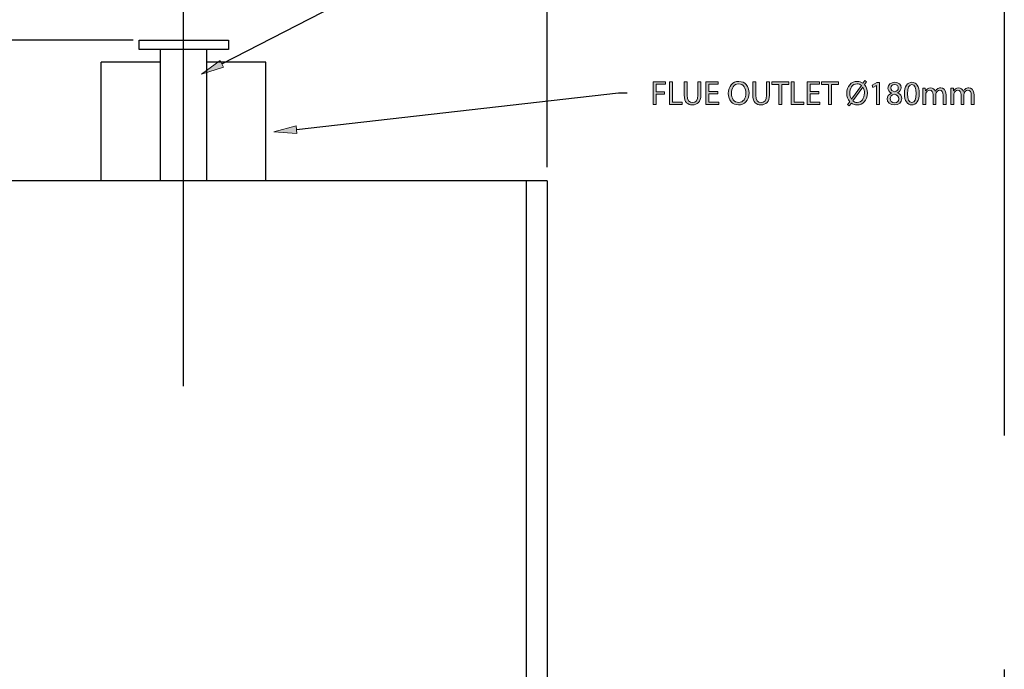
# Model space of a CAD drawing. Units: inches. Extents: x 74 to 223, y -36 to 246.
# Drawn here: x 133 to 220, y 121 to 179 of the extents above; entities that cross this region are included whole.
import ezdxf

# ---------------------------------------------------------------- set-up
doc = ezdxf.new("R2010")
doc.units = ezdxf.units.IN
doc.header["$MEASUREMENT"] = 0
doc.linetypes.add('AI-Linetype-2', pattern=[62.388432, 41.592288, -20.796144])
doc.linetypes.add('AI-Linetype-5', pattern=[166.369187, 103.980755, -20.796144, 20.796144, -20.796144])
for name, color, linetype in [('CENTER', 7, 'Continuous'), ('DETAIL', 7, 'Continuous'), ('DIMENSIONS', 7, 'Continuous'), ('PLANNING', 7, 'Continuous'), ('STELTXT', 7, 'Continuous')]:
    doc.layers.add(name, color=color, linetype=linetype)

# ---------------------------------------------------------------- blocks, each defined once
blk = doc.blocks.new('block 3')
at = {"layer": 'PLANNING', "color": 93, "linetype": 'AI-Linetype-2', "lineweight": 25, "true_color": 0x54b948}
blk.add_lwpolyline([(220.362, 245.847), (220.362, -36.185)], dxfattribs=at)
blk = doc.blocks.new('block 17')
at = {"layer": 'DIMENSIONS', "color": 144, "lineweight": 25, "true_color": 0x0079c1}
blk.add_lwpolyline([(179.7, 165.743), (179.7, 204.122)], dxfattribs=at)
blk = doc.blocks.new('block 28')
at = {"layer": 'DIMENSIONS', "color": 144, "lineweight": 25, "true_color": 0x0079c1}
blk.add_lwpolyline([(142.896, 177.038), (94.624, 177.038)], dxfattribs=at)
blk = doc.blocks.new('block 45')
at = {"layer": 'DETAIL', "color": 7, "lineweight": 25, "true_color": 0xffffff}
blk.add_lwpolyline([(179.7, 164.523), (115.048, 164.523)], dxfattribs=at)
blk = doc.blocks.new('block 52')
at = {"layer": 'DETAIL', "color": 7, "lineweight": 25, "true_color": 0xffffff}
blk.add_lwpolyline([(177.83, 164.523), (177.83, 88.404)], dxfattribs=at)
blk = doc.blocks.new('block 53')
at = {"layer": 'DETAIL', "color": 7, "lineweight": 25, "true_color": 0xffffff}
blk.add_lwpolyline([(179.7, 164.523), (179.7, 90.132)], dxfattribs=at)
blk = doc.blocks.new('block 56')
at = {"layer": 'DETAIL', "color": 7, "lineweight": 25, "true_color": 0xffffff}
blk.add_lwpolyline([(145.309, 164.523), (145.309, 176.204)], dxfattribs=at)
blk = doc.blocks.new('block 57')
at = {"layer": 'DETAIL', "color": 7, "lineweight": 25, "true_color": 0xffffff}
blk.add_lwpolyline([(149.44, 164.523), (149.44, 176.204)], dxfattribs=at)
blk = doc.blocks.new('block 58')
at = {"layer": 'DETAIL', "color": 7, "lineweight": 25, "true_color": 0xffffff}
blk.add_lwpolyline([(140.055, 164.523), (140.055, 175.095)], dxfattribs=at)
blk = doc.blocks.new('block 59')
at = {"layer": 'DETAIL', "color": 7, "lineweight": 25, "true_color": 0xffffff}
blk.add_lwpolyline([(154.693, 164.523), (154.693, 175.095)], dxfattribs=at)
blk = doc.blocks.new('block 60')
at = {"layer": 'DETAIL', "color": 7, "lineweight": 25, "true_color": 0xffffff}
blk.add_lwpolyline([(154.693, 175.095), (149.44, 175.095)], dxfattribs=at)
blk = doc.blocks.new('block 65')
at = {"layer": 'DETAIL', "color": 7, "lineweight": 25, "true_color": 0xffffff}
blk.add_lwpolyline([(145.309, 175.095), (140.055, 175.095)], dxfattribs=at)
blk = doc.blocks.new('block 68')
at = {"layer": 'CENTER', "color": 144, "linetype": 'AI-Linetype-5', "lineweight": 25, "true_color": 0x0079c1}
blk.add_lwpolyline([(147.374, 146.276), (147.374, 187.791)], dxfattribs=at)
blk = doc.blocks.new('block 77')
at = {"layer": 'STELTXT', "true_color": 0x0079c1}
h = blk.add_hatch(color=144, dxfattribs=at)
h.dxf.hatch_style = 2
edge = h.paths.add_edge_path()
edge.add_spline(control_points=[(206.427, 171.311), (206.427, 171.311), (206.613, 171.571), (206.613, 171.571), (206.445, 171.753), (206.347, 172.016), (206.347, 172.318), (206.347, 172.954), (206.747, 173.37), (207.276, 173.37), (207.461, 173.37), (207.635, 173.316), (207.778, 173.208), (207.778, 173.208), (207.954, 173.45), (207.954, 173.45), (207.954, 173.45), (208.112, 173.343), (208.112, 173.343), (208.112, 173.343), (207.927, 173.086), (207.927, 173.086), (208.094, 172.903), (208.187, 172.641), (208.187, 172.345), (208.187, 171.643), (207.754, 171.287), (207.27, 171.287), (207.082, 171.287), (206.906, 171.344), (206.762, 171.449), (206.762, 171.449), (206.574, 171.192), (206.574, 171.192), (206.574, 171.192), (206.427, 171.311), (206.427, 171.311)], knot_values=[0, 0, 0, 0, 1, 1, 1, 2, 2, 2, 3, 3, 3, 4, 4, 4, 5, 5, 5, 6, 6, 6, 7, 7, 7, 8, 8, 8, 9, 9, 9, 10, 10, 10, 11, 11, 11, 12, 12, 12, 12], degree=3, periodic=1)
edge = h.paths.add_edge_path()
edge.add_spline(control_points=[(207.649, 173.02), (207.548, 173.107), (207.422, 173.16), (207.27, 173.16), (206.834, 173.16), (206.613, 172.754), (206.613, 172.33), (206.613, 172.106), (206.67, 171.945), (206.759, 171.789), (206.759, 171.789), (206.765, 171.792), (206.765, 171.792), (206.765, 171.792), (207.649, 173.02), (207.649, 173.02)], knot_values=[0, 0, 0, 0, 1, 1, 1, 2, 2, 2, 3, 3, 3, 4, 4, 4, 5, 5, 5, 5], degree=3, periodic=1)
edge = h.paths.add_edge_path()
edge.add_spline(control_points=[(206.89, 171.64), (206.989, 171.547), (207.103, 171.496), (207.267, 171.496), (207.685, 171.496), (207.921, 171.885), (207.921, 172.336), (207.921, 172.509), (207.885, 172.688), (207.781, 172.862), (207.781, 172.862), (207.772, 172.862), (207.772, 172.862), (207.772, 172.862), (206.89, 171.64), (206.89, 171.64)], knot_values=[0, 0, 0, 0, 1, 1, 1, 2, 2, 2, 3, 3, 3, 4, 4, 4, 5, 5, 5, 5], degree=3, periodic=1)
h = blk.add_hatch(color=144, dxfattribs=at)
h.dxf.hatch_style = 2
h.paths.add_polyline_path([(189.134, 173.334), (190.219, 173.334), (190.219, 173.116), (189.398, 173.116), (189.398, 172.446), (190.156, 172.446), (190.156, 172.231), (189.398, 172.231), (189.398, 171.32), (189.134, 171.32)])
h = blk.add_hatch(color=144, dxfattribs=at)
h.dxf.hatch_style = 2
h.paths.add_polyline_path([(190.59, 173.334), (190.853, 173.334), (190.853, 171.538), (191.714, 171.538), (191.714, 171.32), (190.59, 171.32)])
h = blk.add_hatch(color=144, dxfattribs=at)
h.dxf.hatch_style = 2
edge = h.paths.add_edge_path()
edge.add_spline(control_points=[(192.157, 173.334), (192.157, 173.334), (192.157, 172.139), (192.157, 172.139), (192.157, 171.691), (192.357, 171.499), (192.626, 171.499), (192.922, 171.499), (193.116, 171.696), (193.116, 172.139), (193.116, 172.139), (193.116, 173.334), (193.116, 173.334), (193.116, 173.334), (193.379, 173.334), (193.379, 173.334), (193.379, 173.334), (193.379, 172.157), (193.379, 172.157), (193.379, 171.538), (193.053, 171.287), (192.617, 171.287), (192.205, 171.287), (191.894, 171.52), (191.894, 172.148), (191.894, 172.148), (191.894, 173.334), (191.894, 173.334), (191.894, 173.334), (192.157, 173.334), (192.157, 173.334)], knot_values=[0, 0, 0, 0, 1, 1, 1, 2, 2, 2, 3, 3, 3, 4, 4, 4, 5, 5, 5, 6, 6, 6, 7, 7, 7, 8, 8, 8, 9, 9, 9, 10, 10, 10, 10], degree=3, periodic=1)
h = blk.add_hatch(color=144, dxfattribs=at)
h.dxf.hatch_style = 2
h.paths.add_polyline_path([(194.871, 172.264), (194.092, 172.264), (194.092, 171.538), (194.964, 171.538), (194.964, 171.32), (193.828, 171.32), (193.828, 173.334), (194.919, 173.334), (194.919, 173.116), (194.092, 173.116), (194.092, 172.479), (194.871, 172.479)])
h = blk.add_hatch(color=144, dxfattribs=at)
h.dxf.hatch_style = 2
edge = h.paths.add_edge_path()
edge.add_spline(control_points=[(197.657, 172.348), (197.657, 171.658), (197.236, 171.287), (196.722, 171.287), (196.187, 171.287), (195.817, 171.703), (195.817, 172.312), (195.817, 172.951), (196.211, 173.37), (196.749, 173.37), (197.302, 173.37), (197.657, 172.948), (197.657, 172.348)], knot_values=[0, 0, 0, 0, 1, 1, 1, 2, 2, 2, 3, 3, 3, 4, 4, 4, 4], degree=3, periodic=1)
edge = h.paths.add_edge_path()
edge.add_spline(control_points=[(196.092, 172.318), (196.092, 171.885), (196.325, 171.499), (196.737, 171.499), (197.149, 171.499), (197.382, 171.879), (197.382, 172.336), (197.382, 172.739), (197.173, 173.157), (196.74, 173.157), (196.307, 173.157), (196.092, 172.757), (196.092, 172.318)], knot_values=[0, 0, 0, 0, 1, 1, 1, 2, 2, 2, 3, 3, 3, 4, 4, 4, 4], degree=3, periodic=1)
h = blk.add_hatch(color=144, dxfattribs=at)
h.dxf.hatch_style = 2
edge = h.paths.add_edge_path()
edge.add_spline(control_points=[(198.256, 173.334), (198.256, 173.334), (198.256, 172.139), (198.256, 172.139), (198.256, 171.691), (198.456, 171.499), (198.725, 171.499), (199.021, 171.499), (199.215, 171.696), (199.215, 172.139), (199.215, 172.139), (199.215, 173.334), (199.215, 173.334), (199.215, 173.334), (199.478, 173.334), (199.478, 173.334), (199.478, 173.334), (199.478, 172.157), (199.478, 172.157), (199.478, 171.538), (199.152, 171.287), (198.716, 171.287), (198.304, 171.287), (197.993, 171.52), (197.993, 172.148), (197.993, 172.148), (197.993, 173.334), (197.993, 173.334), (197.993, 173.334), (198.256, 173.334), (198.256, 173.334)], knot_values=[0, 0, 0, 0, 1, 1, 1, 2, 2, 2, 3, 3, 3, 4, 4, 4, 5, 5, 5, 6, 6, 6, 7, 7, 7, 8, 8, 8, 9, 9, 9, 10, 10, 10, 10], degree=3, periodic=1)
h = blk.add_hatch(color=144, dxfattribs=at)
h.dxf.hatch_style = 2
h.paths.add_polyline_path([(200.313, 173.113), (199.7, 173.113), (199.7, 173.334), (201.192, 173.334), (201.192, 173.113), (200.576, 173.113), (200.576, 171.32), (200.313, 171.32)])
h = blk.add_hatch(color=144, dxfattribs=at)
h.dxf.hatch_style = 2
h.paths.add_polyline_path([(201.413, 173.334), (201.677, 173.334), (201.677, 171.538), (202.537, 171.538), (202.537, 171.32), (201.413, 171.32)])
h = blk.add_hatch(color=144, dxfattribs=at)
h.dxf.hatch_style = 2
h.paths.add_polyline_path([(203.867, 172.264), (203.088, 172.264), (203.088, 171.538), (203.96, 171.538), (203.96, 171.32), (202.824, 171.32), (202.824, 173.334), (203.915, 173.334), (203.915, 173.116), (203.088, 173.116), (203.088, 172.479), (203.867, 172.479)])
h = blk.add_hatch(color=144, dxfattribs=at)
h.dxf.hatch_style = 2
h.paths.add_polyline_path([(204.729, 173.113), (204.116, 173.113), (204.116, 173.334), (205.607, 173.334), (205.607, 173.113), (204.992, 173.113), (204.992, 171.32), (204.729, 171.32)])
h = blk.add_hatch(color=144, dxfattribs=at)
h.dxf.hatch_style = 2
h.paths.add_polyline_path([(209.004, 173.017), (208.998, 173.017), (208.66, 172.835), (208.61, 173.035), (209.034, 173.262), (209.258, 173.262), (209.258, 171.32), (209.004, 171.32)])
h = blk.add_hatch(color=144, dxfattribs=at)
h.dxf.hatch_style = 2
edge = h.paths.add_edge_path()
edge.add_spline(control_points=[(210.326, 172.342), (210.108, 172.443), (210.015, 172.611), (210.015, 172.778), (210.015, 173.086), (210.275, 173.295), (210.619, 173.295), (210.995, 173.295), (211.186, 173.062), (211.186, 172.817), (211.186, 172.653), (211.103, 172.473), (210.864, 172.363), (210.864, 172.363), (210.864, 172.354), (210.864, 172.354), (211.105, 172.258), (211.255, 172.085), (211.255, 171.852), (211.255, 171.511), (210.965, 171.287), (210.595, 171.287), (210.188, 171.287), (209.943, 171.526), (209.943, 171.81), (209.943, 172.055), (210.09, 172.231), (210.329, 172.333), (210.329, 172.333), (210.326, 172.342), (210.326, 172.342)], knot_values=[0, 0, 0, 0, 1, 1, 1, 2, 2, 2, 3, 3, 3, 4, 4, 4, 5, 5, 5, 6, 6, 6, 7, 7, 7, 8, 8, 8, 9, 9, 9, 10, 10, 10, 10], degree=3, periodic=1)
edge = h.paths.add_edge_path()
edge.add_spline(control_points=[(210.989, 171.825), (210.989, 172.058), (210.825, 172.175), (210.562, 172.249), (210.335, 172.183), (210.212, 172.031), (210.212, 171.846), (210.203, 171.652), (210.353, 171.478), (210.601, 171.478), (210.837, 171.478), (210.989, 171.625), (210.989, 171.825)], knot_values=[0, 0, 0, 0, 1, 1, 1, 2, 2, 2, 3, 3, 3, 4, 4, 4, 4], degree=3, periodic=1)
edge = h.paths.add_edge_path()
edge.add_spline(control_points=[(210.266, 172.796), (210.263, 172.602), (210.412, 172.497), (210.637, 172.438), (210.804, 172.494), (210.932, 172.614), (210.932, 172.79), (210.932, 172.945), (210.839, 173.107), (210.604, 173.107), (210.385, 173.107), (210.266, 172.963), (210.266, 172.796)], knot_values=[0, 0, 0, 0, 1, 1, 1, 2, 2, 2, 3, 3, 3, 4, 4, 4, 4], degree=3, periodic=1)
h = blk.add_hatch(color=144, dxfattribs=at)
h.dxf.hatch_style = 2
edge = h.paths.add_edge_path()
edge.add_spline(control_points=[(212.795, 172.312), (212.795, 171.652), (212.547, 171.287), (212.119, 171.287), (211.74, 171.287), (211.48, 171.643), (211.474, 172.285), (211.474, 172.939), (211.758, 173.295), (212.152, 173.295), (212.559, 173.295), (212.795, 172.93), (212.795, 172.312)], knot_values=[0, 0, 0, 0, 1, 1, 1, 2, 2, 2, 3, 3, 3, 4, 4, 4, 4], degree=3, periodic=1)
edge = h.paths.add_edge_path()
edge.add_spline(control_points=[(211.74, 172.282), (211.74, 171.777), (211.895, 171.49), (212.135, 171.49), (212.4, 171.49), (212.529, 171.804), (212.529, 172.3), (212.529, 172.778), (212.409, 173.092), (212.135, 173.092), (211.907, 173.092), (211.74, 172.811), (211.74, 172.282)], knot_values=[0, 0, 0, 0, 1, 1, 1, 2, 2, 2, 3, 3, 3, 4, 4, 4, 4], degree=3, periodic=1)
h = blk.add_hatch(color=144, dxfattribs=at)
h.dxf.hatch_style = 2
edge = h.paths.add_edge_path()
edge.add_spline(control_points=[(213.118, 172.375), (213.118, 172.527), (213.113, 172.647), (213.106, 172.766), (213.106, 172.766), (213.337, 172.766), (213.337, 172.766), (213.337, 172.766), (213.349, 172.53), (213.349, 172.53), (213.349, 172.53), (213.358, 172.53), (213.358, 172.53), (213.438, 172.667), (213.572, 172.796), (213.815, 172.796), (214.009, 172.796), (214.158, 172.676), (214.221, 172.506), (214.221, 172.506), (214.227, 172.506), (214.227, 172.506), (214.272, 172.59), (214.331, 172.65), (214.391, 172.694), (214.478, 172.76), (214.571, 172.796), (214.708, 172.796), (214.902, 172.796), (215.186, 172.67), (215.186, 172.169), (215.186, 172.169), (215.186, 171.32), (215.186, 171.32), (215.186, 171.32), (214.929, 171.32), (214.929, 171.32), (214.929, 171.32), (214.929, 172.136), (214.929, 172.136), (214.929, 172.417), (214.824, 172.581), (214.615, 172.581), (214.463, 172.581), (214.349, 172.47), (214.301, 172.345), (214.289, 172.306), (214.28, 172.261), (214.28, 172.213), (214.28, 172.213), (214.28, 171.32), (214.28, 171.32), (214.28, 171.32), (214.024, 171.32), (214.024, 171.32), (214.024, 171.32), (214.024, 172.187), (214.024, 172.187), (214.024, 172.417), (213.922, 172.581), (213.722, 172.581), (213.56, 172.581), (213.438, 172.449), (213.396, 172.318), (213.381, 172.282), (213.375, 172.234), (213.375, 172.189), (213.375, 172.189), (213.375, 171.32), (213.375, 171.32), (213.375, 171.32), (213.118, 171.32), (213.118, 171.32), (213.118, 171.32), (213.118, 172.375), (213.118, 172.375)], knot_values=[0, 0, 0, 0, 1, 1, 1, 2, 2, 2, 3, 3, 3, 4, 4, 4, 5, 5, 5, 6, 6, 6, 7, 7, 7, 8, 8, 8, 9, 9, 9, 10, 10, 10, 11, 11, 11, 12, 12, 12, 13, 13, 13, 14, 14, 14, 15, 15, 15, 16, 16, 16, 17, 17, 17, 18, 18, 18, 19, 19, 19, 20, 20, 20, 21, 21, 21, 22, 22, 22, 23, 23, 23, 24, 24, 24, 25, 25, 25, 25], degree=3, periodic=1)
h = blk.add_hatch(color=144, dxfattribs=at)
h.dxf.hatch_style = 2
edge = h.paths.add_edge_path()
edge.add_spline(control_points=[(215.612, 172.375), (215.612, 172.527), (215.606, 172.647), (215.6, 172.766), (215.6, 172.766), (215.83, 172.766), (215.83, 172.766), (215.83, 172.766), (215.842, 172.53), (215.842, 172.53), (215.842, 172.53), (215.851, 172.53), (215.851, 172.53), (215.932, 172.667), (216.066, 172.796), (216.308, 172.796), (216.502, 172.796), (216.652, 172.676), (216.714, 172.506), (216.714, 172.506), (216.72, 172.506), (216.72, 172.506), (216.765, 172.59), (216.825, 172.65), (216.885, 172.694), (216.971, 172.76), (217.064, 172.796), (217.201, 172.796), (217.396, 172.796), (217.679, 172.67), (217.679, 172.169), (217.679, 172.169), (217.679, 171.32), (217.679, 171.32), (217.679, 171.32), (217.422, 171.32), (217.422, 171.32), (217.422, 171.32), (217.422, 172.136), (217.422, 172.136), (217.422, 172.417), (217.318, 172.581), (217.109, 172.581), (216.956, 172.581), (216.843, 172.47), (216.795, 172.345), (216.783, 172.306), (216.774, 172.261), (216.774, 172.213), (216.774, 172.213), (216.774, 171.32), (216.774, 171.32), (216.774, 171.32), (216.517, 171.32), (216.517, 171.32), (216.517, 171.32), (216.517, 172.187), (216.517, 172.187), (216.517, 172.417), (216.416, 172.581), (216.216, 172.581), (216.054, 172.581), (215.932, 172.449), (215.89, 172.318), (215.875, 172.282), (215.869, 172.234), (215.869, 172.189), (215.869, 172.189), (215.869, 171.32), (215.869, 171.32), (215.869, 171.32), (215.612, 171.32), (215.612, 171.32), (215.612, 171.32), (215.612, 172.375), (215.612, 172.375)], knot_values=[0, 0, 0, 0, 1, 1, 1, 2, 2, 2, 3, 3, 3, 4, 4, 4, 5, 5, 5, 6, 6, 6, 7, 7, 7, 8, 8, 8, 9, 9, 9, 10, 10, 10, 11, 11, 11, 12, 12, 12, 13, 13, 13, 14, 14, 14, 15, 15, 15, 16, 16, 16, 17, 17, 17, 18, 18, 18, 19, 19, 19, 20, 20, 20, 21, 21, 21, 22, 22, 22, 23, 23, 23, 24, 24, 24, 25, 25, 25, 25], degree=3, periodic=1)
at = {"layer": 'STELTXT', "lineweight": 0}
for points in [[(189.134, 173.334), (190.219, 173.334), (190.219, 173.116), (189.398, 173.116), (189.398, 172.446), (190.156, 172.446), (190.156, 172.231), (189.398, 172.231), (189.398, 171.32), (189.134, 171.32), (189.134, 173.334)], [(190.59, 173.334), (190.853, 173.334), (190.853, 171.538), (191.714, 171.538), (191.714, 171.32), (190.59, 171.32), (190.59, 173.334)], [(194.871, 172.264), (194.092, 172.264), (194.092, 171.538), (194.964, 171.538), (194.964, 171.32), (193.828, 171.32), (193.828, 173.334), (194.919, 173.334), (194.919, 173.116), (194.092, 173.116), (194.092, 172.479), (194.871, 172.479), (194.871, 172.264)], [(200.313, 173.113), (199.7, 173.113), (199.7, 173.334), (201.192, 173.334), (201.192, 173.113), (200.576, 173.113), (200.576, 171.32), (200.313, 171.32), (200.313, 173.113)], [(201.413, 173.334), (201.677, 173.334), (201.677, 171.538), (202.537, 171.538), (202.537, 171.32), (201.413, 171.32), (201.413, 173.334)], [(203.867, 172.264), (203.088, 172.264), (203.088, 171.538), (203.96, 171.538), (203.96, 171.32), (202.824, 171.32), (202.824, 173.334), (203.915, 173.334), (203.915, 173.116), (203.088, 173.116), (203.088, 172.479), (203.867, 172.479), (203.867, 172.264)], [(204.729, 173.113), (204.116, 173.113), (204.116, 173.334), (205.607, 173.334), (205.607, 173.113), (204.992, 173.113), (204.992, 171.32), (204.729, 171.32), (204.729, 173.113)], [(209.004, 173.017), (208.998, 173.017), (208.66, 172.835), (208.61, 173.035), (209.034, 173.262), (209.258, 173.262), (209.258, 171.32), (209.004, 171.32), (209.004, 173.017)]]:
    blk.add_lwpolyline(points, dxfattribs=at)
for points, knots in [([(206.427, 171.311), (206.427, 171.311), (206.613, 171.571), (206.613, 171.571), (206.445, 171.753), (206.347, 172.016), (206.347, 172.318), (206.347, 172.954), (206.747, 173.37), (207.276, 173.37), (207.461, 173.37), (207.635, 173.316), (207.778, 173.208), (207.778, 173.208), (207.954, 173.45), (207.954, 173.45), (207.954, 173.45), (208.112, 173.343), (208.112, 173.343), (208.112, 173.343), (207.927, 173.086), (207.927, 173.086), (208.094, 172.903), (208.187, 172.641), (208.187, 172.345), (208.187, 171.643), (207.754, 171.287), (207.27, 171.287), (207.082, 171.287), (206.906, 171.344), (206.762, 171.449), (206.762, 171.449), (206.574, 171.192), (206.574, 171.192), (206.574, 171.192), (206.427, 171.311), (206.427, 171.311)], [0, 0, 0, 0, 1, 1, 1, 2, 2, 2, 3, 3, 3, 4, 4, 4, 5, 5, 5, 6, 6, 6, 7, 7, 7, 8, 8, 8, 9, 9, 9, 10, 10, 10, 11, 11, 11, 12, 12, 12, 12]), ([(192.157, 173.334), (192.157, 173.334), (192.157, 172.139), (192.157, 172.139), (192.157, 171.691), (192.357, 171.499), (192.626, 171.499), (192.922, 171.499), (193.116, 171.696), (193.116, 172.139), (193.116, 172.139), (193.116, 173.334), (193.116, 173.334), (193.116, 173.334), (193.379, 173.334), (193.379, 173.334), (193.379, 173.334), (193.379, 172.157), (193.379, 172.157), (193.379, 171.538), (193.053, 171.287), (192.617, 171.287), (192.205, 171.287), (191.894, 171.52), (191.894, 172.148), (191.894, 172.148), (191.894, 173.334), (191.894, 173.334), (191.894, 173.334), (192.157, 173.334), (192.157, 173.334)], [0, 0, 0, 0, 1, 1, 1, 2, 2, 2, 3, 3, 3, 4, 4, 4, 5, 5, 5, 6, 6, 6, 7, 7, 7, 8, 8, 8, 9, 9, 9, 10, 10, 10, 10]), ([(197.657, 172.348), (197.657, 171.658), (197.236, 171.287), (196.722, 171.287), (196.187, 171.287), (195.817, 171.703), (195.817, 172.312), (195.817, 172.951), (196.211, 173.37), (196.749, 173.37), (197.302, 173.37), (197.657, 172.948), (197.657, 172.348)], [0, 0, 0, 0, 1, 1, 1, 2, 2, 2, 3, 3, 3, 4, 4, 4, 4]), ([(196.092, 172.318), (196.092, 171.885), (196.325, 171.499), (196.737, 171.499), (197.149, 171.499), (197.382, 171.879), (197.382, 172.336), (197.382, 172.739), (197.173, 173.157), (196.74, 173.157), (196.307, 173.157), (196.092, 172.757), (196.092, 172.318)], [0, 0, 0, 0, 1, 1, 1, 2, 2, 2, 3, 3, 3, 4, 4, 4, 4]), ([(198.256, 173.334), (198.256, 173.334), (198.256, 172.139), (198.256, 172.139), (198.256, 171.691), (198.456, 171.499), (198.725, 171.499), (199.021, 171.499), (199.215, 171.696), (199.215, 172.139), (199.215, 172.139), (199.215, 173.334), (199.215, 173.334), (199.215, 173.334), (199.478, 173.334), (199.478, 173.334), (199.478, 173.334), (199.478, 172.157), (199.478, 172.157), (199.478, 171.538), (199.152, 171.287), (198.716, 171.287), (198.304, 171.287), (197.993, 171.52), (197.993, 172.148), (197.993, 172.148), (197.993, 173.334), (197.993, 173.334), (197.993, 173.334), (198.256, 173.334), (198.256, 173.334)], [0, 0, 0, 0, 1, 1, 1, 2, 2, 2, 3, 3, 3, 4, 4, 4, 5, 5, 5, 6, 6, 6, 7, 7, 7, 8, 8, 8, 9, 9, 9, 10, 10, 10, 10]), ([(207.649, 173.02), (207.548, 173.107), (207.422, 173.16), (207.27, 173.16), (206.834, 173.16), (206.613, 172.754), (206.613, 172.33), (206.613, 172.106), (206.67, 171.945), (206.759, 171.789), (206.759, 171.789), (206.765, 171.792), (206.765, 171.792), (206.765, 171.792), (207.649, 173.02), (207.649, 173.02)], [0, 0, 0, 0, 1, 1, 1, 2, 2, 2, 3, 3, 3, 4, 4, 4, 5, 5, 5, 5]), ([(206.89, 171.64), (206.989, 171.547), (207.103, 171.496), (207.267, 171.496), (207.685, 171.496), (207.921, 171.885), (207.921, 172.336), (207.921, 172.509), (207.885, 172.688), (207.781, 172.862), (207.781, 172.862), (207.772, 172.862), (207.772, 172.862), (207.772, 172.862), (206.89, 171.64), (206.89, 171.64)], [0, 0, 0, 0, 1, 1, 1, 2, 2, 2, 3, 3, 3, 4, 4, 4, 5, 5, 5, 5]), ([(210.326, 172.342), (210.108, 172.443), (210.015, 172.611), (210.015, 172.778), (210.015, 173.086), (210.275, 173.295), (210.619, 173.295), (210.995, 173.295), (211.186, 173.062), (211.186, 172.817), (211.186, 172.653), (211.103, 172.473), (210.864, 172.363), (210.864, 172.363), (210.864, 172.354), (210.864, 172.354), (211.105, 172.258), (211.255, 172.085), (211.255, 171.852), (211.255, 171.511), (210.965, 171.287), (210.595, 171.287), (210.188, 171.287), (209.943, 171.526), (209.943, 171.81), (209.943, 172.055), (210.09, 172.231), (210.329, 172.333), (210.329, 172.333), (210.326, 172.342), (210.326, 172.342)], [0, 0, 0, 0, 1, 1, 1, 2, 2, 2, 3, 3, 3, 4, 4, 4, 5, 5, 5, 6, 6, 6, 7, 7, 7, 8, 8, 8, 9, 9, 9, 10, 10, 10, 10]), ([(210.266, 172.796), (210.263, 172.602), (210.412, 172.497), (210.637, 172.438), (210.804, 172.494), (210.932, 172.614), (210.932, 172.79), (210.932, 172.945), (210.839, 173.107), (210.604, 173.107), (210.385, 173.107), (210.266, 172.963), (210.266, 172.796)], [0, 0, 0, 0, 1, 1, 1, 2, 2, 2, 3, 3, 3, 4, 4, 4, 4]), ([(212.795, 172.312), (212.795, 171.652), (212.547, 171.287), (212.119, 171.287), (211.74, 171.287), (211.48, 171.643), (211.474, 172.285), (211.474, 172.939), (211.758, 173.295), (212.152, 173.295), (212.559, 173.295), (212.795, 172.93), (212.795, 172.312)], [0, 0, 0, 0, 1, 1, 1, 2, 2, 2, 3, 3, 3, 4, 4, 4, 4]), ([(211.74, 172.282), (211.74, 171.777), (211.895, 171.49), (212.135, 171.49), (212.4, 171.49), (212.529, 171.804), (212.529, 172.3), (212.529, 172.778), (212.409, 173.092), (212.135, 173.092), (211.907, 173.092), (211.74, 172.811), (211.74, 172.282)], [0, 0, 0, 0, 1, 1, 1, 2, 2, 2, 3, 3, 3, 4, 4, 4, 4]), ([(213.118, 172.375), (213.118, 172.527), (213.113, 172.647), (213.106, 172.766), (213.106, 172.766), (213.337, 172.766), (213.337, 172.766), (213.337, 172.766), (213.349, 172.53), (213.349, 172.53), (213.349, 172.53), (213.358, 172.53), (213.358, 172.53), (213.438, 172.667), (213.572, 172.796), (213.815, 172.796), (214.009, 172.796), (214.158, 172.676), (214.221, 172.506), (214.221, 172.506), (214.227, 172.506), (214.227, 172.506), (214.272, 172.59), (214.331, 172.65), (214.391, 172.694), (214.478, 172.76), (214.571, 172.796), (214.708, 172.796), (214.902, 172.796), (215.186, 172.67), (215.186, 172.169), (215.186, 172.169), (215.186, 171.32), (215.186, 171.32), (215.186, 171.32), (214.929, 171.32), (214.929, 171.32), (214.929, 171.32), (214.929, 172.136), (214.929, 172.136), (214.929, 172.417), (214.824, 172.581), (214.615, 172.581), (214.463, 172.581), (214.349, 172.47), (214.301, 172.345), (214.289, 172.306), (214.28, 172.261), (214.28, 172.213), (214.28, 172.213), (214.28, 171.32), (214.28, 171.32), (214.28, 171.32), (214.024, 171.32), (214.024, 171.32), (214.024, 171.32), (214.024, 172.187), (214.024, 172.187), (214.024, 172.417), (213.922, 172.581), (213.722, 172.581), (213.56, 172.581), (213.438, 172.449), (213.396, 172.318), (213.381, 172.282), (213.375, 172.234), (213.375, 172.189), (213.375, 172.189), (213.375, 171.32), (213.375, 171.32), (213.375, 171.32), (213.118, 171.32), (213.118, 171.32), (213.118, 171.32), (213.118, 172.375), (213.118, 172.375)], [0, 0, 0, 0, 1, 1, 1, 2, 2, 2, 3, 3, 3, 4, 4, 4, 5, 5, 5, 6, 6, 6, 7, 7, 7, 8, 8, 8, 9, 9, 9, 10, 10, 10, 11, 11, 11, 12, 12, 12, 13, 13, 13, 14, 14, 14, 15, 15, 15, 16, 16, 16, 17, 17, 17, 18, 18, 18, 19, 19, 19, 20, 20, 20, 21, 21, 21, 22, 22, 22, 23, 23, 23, 24, 24, 24, 25, 25, 25, 25]), ([(215.612, 172.375), (215.612, 172.527), (215.606, 172.647), (215.6, 172.766), (215.6, 172.766), (215.83, 172.766), (215.83, 172.766), (215.83, 172.766), (215.842, 172.53), (215.842, 172.53), (215.842, 172.53), (215.851, 172.53), (215.851, 172.53), (215.932, 172.667), (216.066, 172.796), (216.308, 172.796), (216.502, 172.796), (216.652, 172.676), (216.714, 172.506), (216.714, 172.506), (216.72, 172.506), (216.72, 172.506), (216.765, 172.59), (216.825, 172.65), (216.885, 172.694), (216.971, 172.76), (217.064, 172.796), (217.201, 172.796), (217.396, 172.796), (217.679, 172.67), (217.679, 172.169), (217.679, 172.169), (217.679, 171.32), (217.679, 171.32), (217.679, 171.32), (217.422, 171.32), (217.422, 171.32), (217.422, 171.32), (217.422, 172.136), (217.422, 172.136), (217.422, 172.417), (217.318, 172.581), (217.109, 172.581), (216.956, 172.581), (216.843, 172.47), (216.795, 172.345), (216.783, 172.306), (216.774, 172.261), (216.774, 172.213), (216.774, 172.213), (216.774, 171.32), (216.774, 171.32), (216.774, 171.32), (216.517, 171.32), (216.517, 171.32), (216.517, 171.32), (216.517, 172.187), (216.517, 172.187), (216.517, 172.417), (216.416, 172.581), (216.216, 172.581), (216.054, 172.581), (215.932, 172.449), (215.89, 172.318), (215.875, 172.282), (215.869, 172.234), (215.869, 172.189), (215.869, 172.189), (215.869, 171.32), (215.869, 171.32), (215.869, 171.32), (215.612, 171.32), (215.612, 171.32), (215.612, 171.32), (215.612, 172.375), (215.612, 172.375)], [0, 0, 0, 0, 1, 1, 1, 2, 2, 2, 3, 3, 3, 4, 4, 4, 5, 5, 5, 6, 6, 6, 7, 7, 7, 8, 8, 8, 9, 9, 9, 10, 10, 10, 11, 11, 11, 12, 12, 12, 13, 13, 13, 14, 14, 14, 15, 15, 15, 16, 16, 16, 17, 17, 17, 18, 18, 18, 19, 19, 19, 20, 20, 20, 21, 21, 21, 22, 22, 22, 23, 23, 23, 24, 24, 24, 25, 25, 25, 25]), ([(210.989, 171.825), (210.989, 172.058), (210.825, 172.175), (210.562, 172.249), (210.335, 172.183), (210.212, 172.031), (210.212, 171.846), (210.203, 171.652), (210.353, 171.478), (210.601, 171.478), (210.837, 171.478), (210.989, 171.625), (210.989, 171.825)], [0, 0, 0, 0, 1, 1, 1, 2, 2, 2, 3, 3, 3, 4, 4, 4, 4])]:
    blk.add_open_spline(points, degree=3, knots=knots, dxfattribs=at)
blk = doc.blocks.new('block 76')
at = {"layer": 'STELTXT'}
blk.add_blockref('block 77', (0, 0), dxfattribs=at)
blk = doc.blocks.new('block 78')
at = {"layer": 'STELTXT', "color": 144, "lineweight": 25, "true_color": 0x0079c1}
blk.add_lwpolyline([(157.421, 169.086), (186.048, 172.359)], dxfattribs=at)
blk = doc.blocks.new('block 79')
at = {"layer": 'STELTXT', "color": 144, "lineweight": 25, "true_color": 0x0079c1}
blk.add_lwpolyline([(186.048, 172.359), (186.829, 172.359)], dxfattribs=at)
blk = doc.blocks.new('block 80')
at = {"layer": 'STELTXT', "true_color": 0x0079c1}
h = blk.add_hatch(color=144, dxfattribs=at)
h.dxf.hatch_style = 2
h.paths.add_polyline_path([(157.456, 168.749), (157.387, 169.423), (155.399, 168.879)])
at = {"layer": 'STELTXT', "lineweight": 0}
blk.add_lwpolyline([(157.456, 168.749), (157.387, 169.423), (155.399, 168.879), (157.456, 168.749)], dxfattribs=at)
blk = doc.blocks.new('block 81')
at = {"layer": 'STELTXT', "true_color": 0x0079c1}
h = blk.add_hatch(color=144, dxfattribs=at)
h.dxf.hatch_style = 2
h.paths.add_polyline_path([(150.927, 174.634), (150.617, 175.237), (148.964, 174.006)])
at = {"layer": 'STELTXT', "lineweight": 0}
blk.add_lwpolyline([(150.927, 174.634), (150.617, 175.237), (148.964, 174.006), (150.927, 174.634)], dxfattribs=at)
blk = doc.blocks.new('block 82')
at = {"layer": 'STELTXT', "color": 144, "lineweight": 25, "true_color": 0x0079c1}
blk.add_lwpolyline([(150.772, 174.936), (185.439, 192.762)], dxfattribs=at)

msp = doc.modelspace()

# ---------------------------------------------------------------- linework, layer by layer
at = {"layer": 'DETAIL', "color": 7, "lineweight": 25, "true_color": 0xffffff}
msp.add_lwpolyline([(151.357, 176.204), (143.42, 176.204), (143.42, 177.038), (151.357, 177.038), (151.357, 176.204)], dxfattribs=at)

# ---------------------------------------------------------------- block references
at = {"layer": 'CENTER'}
msp.add_blockref('block 68', (0, 0), dxfattribs=at)
at = {"layer": 'DETAIL'}
for name in ['block 56', 'block 57', 'block 58', 'block 65', 'block 60', 'block 59', 'block 45', 'block 52', 'block 53']:
    msp.add_blockref(name, (0, 0), dxfattribs=at)
at = {"layer": 'DIMENSIONS'}
for name in ['block 17', 'block 28']:
    msp.add_blockref(name, (0, 0), dxfattribs=at)
at = {"layer": 'PLANNING'}
msp.add_blockref('block 3', (0, 0), dxfattribs=at)
at = {"layer": 'STELTXT'}
for name in ['block 82', 'block 81', 'block 76', 'block 78', 'block 79', 'block 80']:
    msp.add_blockref(name, (0, 0), dxfattribs=at)

doc.saveas('drawing.dxf')
